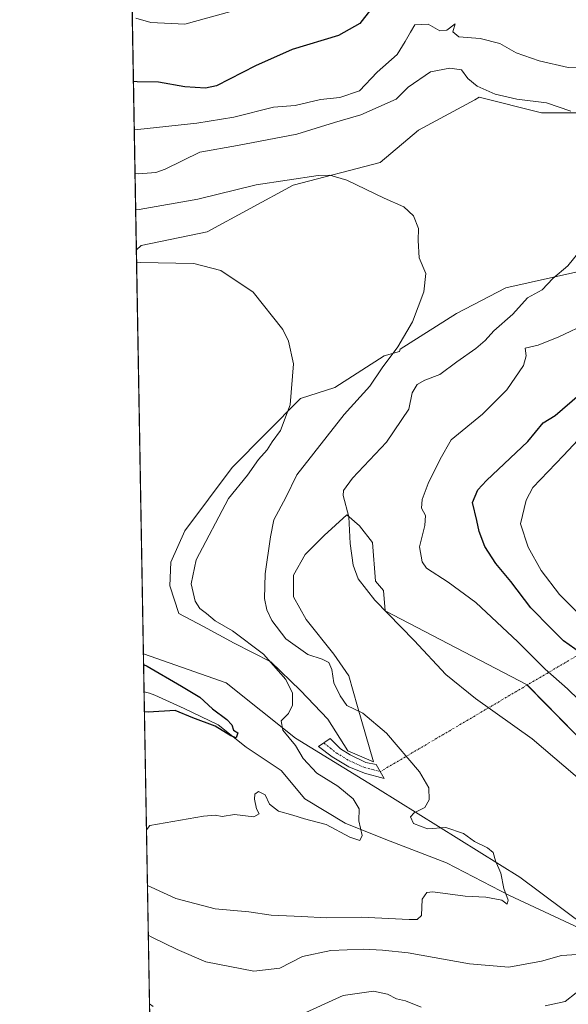
# Model space of a CAD drawing. Units: metres. Extents: x 621451 to 624920, y 4708673 to 4711047.
# Drawn here: x 621457 to 621606, y 4708958 to 4709226 of the extents above; entities that cross this region are included whole.
import ezdxf

# ---------------------------------------------------------------- set-up
doc = ezdxf.new("R2010")
doc.units = ezdxf.units.M
doc.header["$MEASUREMENT"] = 0
doc.linetypes.add('TRAZO_Y_PUNTO', pattern=[1, 0.5, -0.25, 0, -0.25])
for name, color, linetype, lineweight in [('Camino', 19, 'Continuous', 0), ('Camino Cxs', 19, 'Continuous', 0), ('Camino eje', 39, 'TRAZO_Y_PUNTO', 13), ('Camino eje virtual', 6, 'TRAZO_Y_PUNTO', 0), ('Comarca CxS', 133, 'Continuous', 0), ('Comunidad Autónoma CxS', 142, 'Continuous', 0), ('Corriente natural lineal', 142, 'Continuous', 13), ('Cultivos herbáceos CxS', 92, 'Continuous', 0), ('Curva de nivel maestra', 36, 'Continuous', 30), ('Curva de nivel normal', 36, 'Continuous', 0), ('Matorral', 135, 'Continuous', 0), ('Matorral CxS', 135, 'Continuous', 0), ('Municipio CxS', 142, 'Continuous', 0), ('Provincia CxS', 1, 'Continuous', 0)]:
    doc.layers.add(name, color=color, linetype=linetype, lineweight=lineweight)

# ---------------------------------------------------------------- blocks, each defined once
blk = doc.blocks.new('*U153')
at = {"layer": 'Matorral CxS', "color": 135, "linetype": 'Continuous', "lineweight": 0}
for points in [[(621493.02, 4708909.03, 706.29), (621490.51, 4709053.12, 675.43), (621513.1, 4709045.27, 677.62), (621531.95, 4709030.19, 679.86), (621554.3, 4709016.46, 683.01), (621593.18, 4708992.25, 685.91), (621611.08, 4708978.9, 687.33)], [(621612.75, 4709026.69, 691.79), (621595.13, 4709044.69, 691.92), (621556.39, 4709064.89, 689.89), (621555.95, 4709070.47, 690.74), (621553.77, 4709073.02, 690.64), (621552.96, 4709083.52, 691.38), (621549.46, 4709088.1, 690.5), (621545.96, 4709091.06, 689.74), (621539.76, 4709085.4, 688.7), (621534.64, 4709080.29, 687.75), (621531.41, 4709074.63, 687.19), (621531.41, 4709068.71, 686.81), (621534.91, 4709062.51, 686.74), (621542.45, 4709053.08, 686.16), (621546.49, 4709047.16, 686.22), (621548.92, 4709038.81, 685.05), (621553.23, 4709023.73, 683.2), (621546.22, 4709026.69, 682.11), (621540.84, 4709035.31, 681.13), (621533.3, 4709043.12, 680.34), (621525.22, 4709050.93, 679.94), (621515.25, 4709056.05, 678.32), (621506.9, 4709060.63, 677.42), (621500.17, 4709064.13, 676.69), (621497.75, 4709071.67, 676.28), (621498.01, 4709078.13, 676.29), (621501.79, 4709086.75, 677.27), (621514.71, 4709103.99, 678.79), (621533.3, 4709122.84, 680.3), (621542.72, 4709125.8, 682.16), (621556.19, 4709134.42, 684.68), (621560.33, 4709135.67, 685.13), (621560.5, 4709136.31, 685.07), (621575.85, 4709146, 686.13), (621589.32, 4709153.01, 687.73), (621608.44, 4709157.32, 690.33)], [(621614.02, 4709200.71, 690.84), (621599.04, 4709200.71, 689.72), (621582.05, 4709204.99, 689.65), (621580.84, 4709204.33, 689.54), (621565.51, 4709195.98, 687.17), (621555.09, 4709187.19, 685.56), (621531.32, 4709181, 684.56), (621507.88, 4709168.3, 681.46), (621489.94, 4709164.59, 680.56), (621488.59, 4709163.39, 680.3), (621481.52, 4709568.31, 703.86)]]:
    blk.add_polyline3d(points, dxfattribs=at)
blk = doc.blocks.new('*U158')
at = {"layer": 'Cultivos herbáceos CxS', "color": 92, "linetype": 'Continuous', "lineweight": 0}
for points in [[(621599.04, 4709200.71, 689.72), (621614.02, 4709200.71, 690.84), (621618.41, 4709202.83, 691.3), (621626.22, 4709202.56, 692.27), (621633.05, 4709200.53, 693.3), (621652.75, 4709186.69, 692.98), (621667.01, 4709182.92, 694.22), (621674.7, 4709181.56, 694.97), (621682.24, 4709177.79, 695.38), (621685.74, 4709174.55, 695.82), (621683.31, 4709166.74, 696.29), (621667.15, 4709164.05, 694.48), (621640.17, 4709160.49, 692.38), (621608.44, 4709157.32, 690.33), (621589.32, 4709153.01, 687.73), (621575.85, 4709146, 686.13), (621560.5, 4709136.31, 685.07), (621560.33, 4709135.67, 685.13), (621556.19, 4709134.42, 684.68), (621542.72, 4709125.8, 682.16), (621533.3, 4709122.84, 680.3), (621514.71, 4709103.99, 678.79), (621501.79, 4709086.75, 677.27), (621498.01, 4709078.13, 676.29), (621497.75, 4709071.67, 676.28), (621500.17, 4709064.13, 676.69), (621506.9, 4709060.63, 677.42), (621515.25, 4709056.05, 678.32), (621525.22, 4709050.93, 679.94), (621533.3, 4709043.12, 680.34), (621540.84, 4709035.31, 681.13), (621546.22, 4709026.69, 682.11), (621553.23, 4709023.73, 683.2), (621548.92, 4709038.81, 685.05), (621546.49, 4709047.16, 686.22), (621542.45, 4709053.08, 686.16), (621534.91, 4709062.51, 686.74), (621531.41, 4709068.71, 686.81), (621531.41, 4709074.63, 687.19), (621534.64, 4709080.29, 687.75), (621539.76, 4709085.4, 688.7), (621545.96, 4709091.06, 689.74), (621549.46, 4709088.1, 690.5), (621552.96, 4709083.52, 691.38), (621553.77, 4709073.02, 690.64), (621555.95, 4709070.47, 690.74), (621556.39, 4709064.89, 689.89), (621595.13, 4709044.69, 691.92), (621612.75, 4709026.69, 691.79), (621641.69, 4708998.77, 692.41), (621684.66, 4708986.39, 695.59), (621702.24, 4708984.44, 697.57), (621722.03, 4708986.53, 700.7), (621742.29, 4708988.67, 704.13), (621772.68, 4708986.52, 710.23), (621788.52, 4708966.67, 711.93), (621790, 4708960.25, 711.2), (621765.4, 4708963.92, 706.14), (621712.66, 4708963.59, 699.98), (621683.25, 4708969.47, 695.71), (621631.92, 4708966.85, 690.91), (621611.08, 4708978.9, 687.33), (621593.18, 4708992.25, 685.91), (621554.3, 4709016.46, 683.01), (621531.95, 4709030.19, 679.86), (621513.1, 4709045.27, 677.62), (621490.51, 4709053.12, 675.43), (621488.59, 4709163.39, 680.3), (621489.94, 4709164.59, 680.56), (621507.88, 4709168.3, 681.46), (621531.32, 4709181, 684.56), (621555.09, 4709187.19, 685.56), (621565.51, 4709195.98, 687.17), (621580.84, 4709204.33, 689.54), (621582.05, 4709204.99, 689.65), (621599.04, 4709200.71, 689.72)], [(621791.89, 4709074.43, 733.37), (621797.41, 4709071.25, 733.5), (621802.79, 4709068.14, 733.81), (621803.97, 4709068.53, 733.98), (621814.11, 4709071.92, 735.54), (621820.97, 4709067.12, 735.86), (621826.69, 4709063.11, 736.02), (621834.23, 4709047.17, 734.14), (621844.3, 4709022, 731.99), (621859.81, 4709002.29, 731.15), (621868.72, 4708988.94, 729.81), (621869.66, 4708984.1, 729.33), (621849.28, 4708987.42, 728.57), (621836.43, 4709002.24, 729.48), (621820.13, 4709023.48, 730.56), (621815.19, 4709028.42, 730.57), (621812.23, 4709037.31, 731.06), (621809.26, 4709047.19, 732.49), (621798.89, 4709058.55, 733.01), (621784.57, 4709067.94, 732.66), (621783.55, 4709073.62, 733.03), (621783.93, 4709073.6, 733.01), (621791.89, 4709074.43, 733.37)]]:
    blk.add_polyline3d(points, close=True, dxfattribs=at)
blk = doc.blocks.new('*U213')
at = {"layer": 'Curva de nivel normal', "color": 36, "linetype": 'Continuous', "lineweight": 0}
for points in [[(621488.46, 4709226.56, 705), (621492.57, 4709225.4, 705), (621501.77, 4709224.91, 705), (621514.39, 4709228.35, 705)], [(621612.95, 4709115.73, 705), (621605.01, 4709107.3, 705), (621596.71, 4709098.52, 705), (621594.9, 4709095.12, 705), (621593.36, 4709088.6, 705), (621595.44, 4709082.3, 705), (621598.98, 4709075.9, 705), (621603.93, 4709069.3, 705), (621609.98, 4709063.34, 705)]]:
    blk.add_polyline3d(points, dxfattribs=at)
blk = doc.blocks.new('*U239')
at = {"layer": 'Curva de nivel maestra', "color": 36, "linetype": 'Continuous', "lineweight": 30}
for points in [[(621609.66, 4709053.39, 700), (621605.03, 4709056.74, 700), (621601.65, 4709060.06, 700), (621596.16, 4709065.68, 700), (621590.71, 4709072.9, 700), (621586.63, 4709077.82, 700), (621583.57, 4709082.42, 700), (621582.04, 4709086.5, 700), (621581.41, 4709089.53, 700), (621580.25, 4709094.41, 700), (621581.68, 4709097.89, 700), (621584.01, 4709100.42, 700), (621595.33, 4709111.1, 700), (621599.52, 4709116.19, 700), (621602.82, 4709118.2, 700), (621609.41, 4709123.88, 700)], [(621552.46, 4709228.88, 700), (621549.48, 4709225.08, 700), (621543.71, 4709221.88, 700), (621531.05, 4709218.04, 700), (621521.05, 4709213.54, 700), (621510.47, 4709208.16, 700), (621507.42, 4709207.44, 700), (621501.84, 4709207.85, 700), (621494.61, 4709209.16, 700), (621488.77, 4709209.2, 700), (621487.79, 4709209.27, 700)]]:
    blk.add_polyline3d(points, dxfattribs=at)
blk = doc.blocks.new('*U242')
at = {"layer": 'Camino Cxs', "color": 19, "linetype": 'Continuous', "lineweight": 0}
for points in [[(621616, 4708945.51, 698.06), (621611.17, 4708943.67, 698.49), (621606.69, 4708942.63, 698.98), (621601.98, 4708942.31, 699.02), (621595.89, 4708941.74, 698.92), (621589.51, 4708941.6, 698.89), (621584.28, 4708941.56, 699), (621578.98, 4708941.45, 698.95), (621575.18, 4708942.53, 698.55), (621566.78, 4708944.81, 698.57), (621560.65, 4708946.42, 698.83), (621556.71, 4708947.35, 698.68), (621552.86, 4708947.27, 698.75), (621547.65, 4708946.43, 698.99), (621538.71, 4708943.55, 699.29), (621531.45, 4708940.06, 700.07), (621523.06, 4708935.37, 700.44), (621515.88, 4708931.44, 700.9), (621508.83, 4708928.39, 701.35), (621502.12, 4708926.79, 701.96), (621495.27, 4708925.09, 702.97), (621492.75, 4708924.49, 703.29), (621492.7, 4708927.53, 702.41), (621495.34, 4708928.09, 701.95), (621501.7, 4708929.67, 701.29), (621507.85, 4708931.33, 700.9), (621514.52, 4708934.22, 700.46), (621521.56, 4708938.08, 700.14), (621530.03, 4708942.8, 699.56), (621537.56, 4708946.43, 699.01), (621546.93, 4708949.45, 698.44), (621552.58, 4708950.36, 698.23), (621557.04, 4708950.46, 698.07), (621561.4, 4708949.42, 697.92), (621567.58, 4708947.8, 697.96), (621576.01, 4708945.51, 697.99), (621579.38, 4708944.55, 698.12), (621584.23, 4708944.65, 698.03), (621589.46, 4708944.69, 698.04), (621595.72, 4708944.83, 698.24), (621601.73, 4708945.39, 698.29), (621606.24, 4708945.69, 698.28), (621610.27, 4708946.63, 698.04), (621614.83, 4708948.38, 697.43), (621621.06, 4708951.07, 696.52), (621627.18, 4708953.18, 696.47), (621634.18, 4708954.74, 696.32), (621640.85, 4708956.38, 696.42), (621649.56, 4708959.07, 696.56), (621655.67, 4708960.03, 696.49), (621661.91, 4708961.17, 696.51), (621669.02, 4708962.55, 696.87), (621675.94, 4708964.03, 696.51), (621680.9, 4708964.58, 696.39), (621685.08, 4708965.17, 696.4), (621687.92, 4708965.67, 696.47), (621691.41, 4708967.37, 696.5), (621692.77, 4708964.6, 696.7), (621688.89, 4708962.7, 697.1), (621685.56, 4708962.12, 697.26), (621681.29, 4708961.52, 697.18), (621676.44, 4708960.98, 697.3), (621669.64, 4708959.52, 697.4), (621662.48, 4708958.13, 697.27), (621656.19, 4708956.98, 697.47), (621650.26, 4708956.05, 697.19), (621641.67, 4708953.4, 696.74), (621634.89, 4708951.73, 696.95), (621628.02, 4708950.2, 696.95), (621622.18, 4708948.19, 697.01), (621616, 4708945.51, 698.06)], [(621634.07, 4708857.7, 732.93), (621641.24, 4708855.24, 733.34), (621647.19, 4708851.96, 734.16), (621653.14, 4708848.67, 734.8), (621660.53, 4708842.88, 735.8), (621666.37, 4708838.14, 736.64), (621671.45, 4708834.62, 737.24), (621677.09, 4708832.27, 738.16), (621683.31, 4708830.37, 738.88), (621691.39, 4708829.39, 739.91), (621698.37, 4708828.88, 740.81), (621708.41, 4708827.87, 742.1), (621721.96, 4708825.69, 743.59), (621733.71, 4708822.97, 745.27), (621743.34, 4708820.63, 746.56), (621748.03, 4708818.7, 747.43), (621741.87, 4708817.34, 746.79), (621732.97, 4708819.83, 745.67), (621721.34, 4708822.52, 744.03), (621708.59, 4708824.57, 742.14), (621699.99, 4708825.48, 741.19), (621698.09, 4708825.67, 741.01), (621691.07, 4708826.18, 740.13), (621682.63, 4708827.21, 739.18), (621676, 4708829.24, 738.51), (621669.9, 4708831.77, 737.86), (621664.43, 4708835.56, 737.15), (621658.52, 4708840.36, 736.45), (621651.36, 4708845.98, 735.37), (621645.63, 4708849.13, 734.5), (621639.93, 4708852.28, 734.29), (621633.37, 4708854.53, 733.4), (621626.94, 4708855.2, 733.84), (621619.92, 4708855.4, 733.25), (621614.48, 4708854.88, 732.18), (621607.65, 4708852.93, 731.52), (621596.96, 4708849.63, 731.42), (621589.4, 4708847.91, 730.56), (621583.36, 4708846.52, 730.76), (621577.08, 4708845.6, 730.42), (621570.22, 4708843.61, 729.61), (621566.45, 4708841.91, 729.45), (621559.77, 4708837.35, 728.77), (621552.67, 4708831.63, 727.83), (621546.34, 4708827.06, 726.87), (621540.24, 4708821.32, 726.06), (621536.49, 4708816.08, 725.35), (621532.64, 4708809.65, 724.86), (621529.43, 4708802.78, 723.85), (621526.07, 4708794, 722.57), (621525.17, 4708789.38, 722.11), (621524.19, 4708786.11, 721.97), (621523.13, 4708782.32, 721.75), (621521.1, 4708774.09, 720.82), (621520.41, 4708770.02, 720.56), (621519.91, 4708767.41, 720.42), (621518.97, 4708763.92, 720.13), (621516.99, 4708757.8, 719.24), (621514.93, 4708751.89, 718.43), (621514.58, 4708746.49, 717.93), (621514.37, 4708740.65, 717.24), (621515.2, 4708736.37, 716.81), (621515.98, 4708732.06, 716.38), (621516.22, 4708728.83, 716.03), (621517.17, 4708724.57, 715.88), (621515.32, 4708721.18, 715.39), (621511.75, 4708719.62, 714.9), (621506.22, 4708721.52, 713.67), (621501.63, 4708725.92, 713.53), (621496.1, 4708732.4, 712.47), (621496, 4708738.64, 712.96), (621499.05, 4708734.91, 713.39), (621504.07, 4708728.05, 713.83), (621507.55, 4708724.71, 714.19), (621510.84, 4708723.84, 714.67), (621513.27, 4708725.49, 715.33), (621512.98, 4708728.9, 715.76), (621512.77, 4708731.65, 716.04), (621512.03, 4708735.77, 716.41), (621511.13, 4708740.4, 716.76), (621511.36, 4708746.65, 717.36), (621511.74, 4708752.54, 717.97), (621513.93, 4708758.83, 718.7), (621516.52, 4708766.8, 720.12), (621517.23, 4708770.59, 720.47), (621517.94, 4708774.75, 720.72), (621520.01, 4708783.14, 721.54), (621521.09, 4708787.01, 721.76), (621522.04, 4708790.15, 721.95), (621522.95, 4708794.89, 722.44), (621526.46, 4708804.04, 723.73), (621529.79, 4708811.16, 724.51), (621533.79, 4708817.85, 725.31), (621537.8, 4708823.46, 725.78), (621544.28, 4708829.55, 726.23), (621550.71, 4708834.19, 727.06), (621557.85, 4708839.94, 728.11), (621564.86, 4708844.74, 728.58), (621569.11, 4708846.64, 728.86), (621576.39, 4708848.76, 729.27), (621582.76, 4708849.7, 729.45), (621588.69, 4708851.06, 729.73), (621596.13, 4708852.74, 730.46), (621606.73, 4708856.02, 730.82), (621613.88, 4708858.06, 731.4), (621619.82, 4708858.63, 731.74), (621627.15, 4708858.42, 732.46), (621634.07, 4708857.7, 732.93)]]:
    blk.add_polyline3d(points, close=True, dxfattribs=at)

msp = doc.modelspace()

# ---------------------------------------------------------------- linework, layer by layer
at = {"layer": 'Camino', "color": 19, "linetype": 'Continuous', "lineweight": 0}
msp.add_polyline3d([(621555.1, 4709021.02, 683.59), (621556.18, 4709019.15, 683.82), (621550.77, 4709020.56, 682.59), (621546.52, 4709022.36, 681.7), (621541.96, 4709025.02, 681.21), (621538.27, 4709027.91, 680.8), (621541.42, 4709030.02, 680.9), (621544.24, 4709027.24, 681.68), (621546.89, 4709025.56, 682.15), (621551.14, 4709023.55, 682.67), (621553.99, 4709022.95, 683.33), (621555.1, 4709021.02, 683.59)], dxfattribs=at)
at = {"layer": 'Camino Cxs', "color": 19, "linetype": 'Continuous', "lineweight": 0}
msp.add_polyline3d([(621555.1, 4709021.02, 683.59), (621556.18, 4709019.15, 683.82), (621550.77, 4709020.56, 682.59), (621546.52, 4709022.36, 681.7), (621541.96, 4709025.02, 681.21), (621538.27, 4709027.91, 680.8), (621541.42, 4709030.02, 680.9), (621544.24, 4709027.24, 681.68), (621546.89, 4709025.56, 682.15), (621551.14, 4709023.55, 682.67), (621553.99, 4709022.95, 683.33), (621555.1, 4709021.02, 683.59)], close=True, dxfattribs=at)
at = {"layer": 'Camino eje', "color": 39, "linetype": 'TRAZO_Y_PUNTO', "lineweight": 13}
msp.add_polyline3d([(621539.7, 4709028.87, 680.86), (621543.1, 4709026.13, 681.41), (621546.71, 4709023.96, 681.92), (621550.7, 4709022.16, 682.57), (621555.1, 4709021.02, 683.59)], dxfattribs=at)
at = {"layer": 'Camino eje virtual', "color": 6, "linetype": 'TRAZO_Y_PUNTO', "lineweight": 0}
msp.add_polyline3d([(621642.52, 4709072.59, 718.16), (621555.1, 4709021.02, 683.59)], dxfattribs=at)
at = {"layer": 'Comarca CxS', "color": 133, "linetype": 'Continuous', "lineweight": 0}
msp.add_polyline3d([(624919.78, 4708733.68, 609.98), (621497.14, 4708673.04, 702.88), (621456.79, 4710986.35, 807.9), (624295.31, 4711036.67, 766.74)], dxfattribs=at)
msp.add_polyline3d([(624919.78, 4708733.68, 609.98), (621497.14, 4708673.04, 702.88), (621456.79, 4710986.35, 807.9), (624295.31, 4711036.67, 766.74)], dxfattribs=at)
at = {"layer": 'Comunidad Autónoma CxS', "color": 142, "linetype": 'Continuous', "lineweight": 0}
msp.add_polyline3d([(624919.78, 4708733.68, 609.98), (621497.14, 4708673.04, 702.88), (621456.79, 4710986.35, 807.9), (624878.29, 4711047.01, 612.35), (624919.78, 4708733.68, 609.98)], close=True, dxfattribs=at)
msp.add_polyline3d([(624919.78, 4708733.68, 609.98), (621497.14, 4708673.04, 702.88), (621456.79, 4710986.35, 807.9), (624878.29, 4711047.01, 612.35), (624919.78, 4708733.68, 609.98)], close=True, dxfattribs=at)
at = {"layer": 'Corriente natural lineal', "color": 142, "linetype": 'Continuous', "lineweight": 13}
msp.add_polyline3d([(621613.52, 4708976.44, 688.02), (621590.35, 4708987.19, 685.49), (621573.16, 4708996.11, 682.06), (621556.62, 4709002.51, 680.46), (621545.55, 4709006.99, 679.61), (621534.52, 4709013.58, 678), (621528.11, 4709021.35, 677.1), (621518.53, 4709027.68, 675.47), (621510.92, 4709033.76, 674.47), (621501.6, 4709038.28, 673.46), (621493.61, 4709041.88, 673.11), (621492.15, 4709042.39, 672.63), (621490.69, 4709042.77, 672.31)], dxfattribs=at)
at = {"layer": 'Cultivos herbáceos CxS', "color": 92, "linetype": 'Continuous', "lineweight": 0}
for points in [[(621614.02, 4709200.71, 690.84), (621599.04, 4709200.71, 689.72), (621582.05, 4709204.99, 689.65), (621580.84, 4709204.33, 689.54), (621565.51, 4709195.98, 687.17), (621555.09, 4709187.19, 685.56), (621531.32, 4709181, 684.56), (621507.88, 4709168.3, 681.46), (621489.94, 4709164.59, 680.56), (621488.59, 4709163.39, 680.3)], [(621490.51, 4709053.12, 675.43), (621488.59, 4709163.39, 680.3)], [(621612.75, 4709026.69, 691.79), (621595.17, 4709044.65, 691.92), (621595.13, 4709044.69, 691.92), (621556.39, 4709064.89, 689.89), (621555.95, 4709070.47, 690.74), (621553.77, 4709073.02, 690.64), (621552.96, 4709083.52, 691.38), (621549.46, 4709088.1, 690.5), (621545.96, 4709091.06, 689.74), (621539.76, 4709085.41, 688.7), (621534.64, 4709080.29, 687.75), (621531.41, 4709074.63, 687.19), (621531.41, 4709068.71, 686.81), (621534.91, 4709062.51, 686.74), (621542.45, 4709053.09, 686.16), (621546.49, 4709047.16, 686.22), (621548.92, 4709038.81, 685.05), (621553.23, 4709023.73, 683.2), (621546.22, 4709026.69, 682.11), (621540.84, 4709035.31, 681.13), (621533.3, 4709043.12, 680.34), (621525.22, 4709050.93, 679.94), (621515.25, 4709056.05, 678.32), (621506.9, 4709060.63, 677.42), (621500.17, 4709064.13, 676.69), (621497.74, 4709071.67, 676.28), (621498.01, 4709078.13, 676.29), (621501.79, 4709086.75, 677.27), (621514.71, 4709103.99, 678.79), (621533.3, 4709122.84, 680.3), (621542.72, 4709125.8, 682.16), (621556.19, 4709134.42, 684.68), (621560.33, 4709135.67, 685.13), (621560.5, 4709136.31, 685.07), (621575.85, 4709146, 686.13), (621589.32, 4709153.01, 687.73), (621608.44, 4709157.32, 690.33)], [(621490.51, 4709053.12, 675.43), (621513.1, 4709045.27, 677.62), (621531.95, 4709030.19, 679.86), (621554.3, 4709016.46, 683.01), (621593.18, 4708992.25, 685.91), (621611.08, 4708978.9, 687.33)]]:
    msp.add_polyline3d(points, dxfattribs=at)
at = {"layer": 'Curva de nivel maestra', "color": 36, "linetype": 'Continuous', "lineweight": 30}
msp.add_polyline3d([(621490.56, 4709050.28, 675), (621491.55, 4709049.75, 675), (621500.94, 4709044.38, 675), (621505.93, 4709041.33, 675), (621509.35, 4709038.16, 675), (621513.27, 4709035.28, 675), (621514.64, 4709033.77, 675), (621515.12, 4709032.3, 675), (621516.22, 4709031.58, 675), (621515.76, 4709030.22, 675), (621514.39, 4709030.76, 675), (621510.08, 4709033.39, 675), (621504.02, 4709035.7, 675), (621499.2, 4709037.67, 675), (621491.77, 4709037.24, 675), (621490.79, 4709037.33, 675)], dxfattribs=at)
at = {"layer": 'Curva de nivel normal', "color": 36, "linetype": 'Continuous', "lineweight": 0}
for points in [[(621488.01, 4709196.32, 695), (621488.99, 4709196.23, 695), (621505.04, 4709197.94, 695), (621515.16, 4709199.54, 695), (621525.97, 4709202.28, 695), (621531.85, 4709202.76, 695), (621538.84, 4709204.4, 695), (621544.03, 4709204.95, 695), (621549.39, 4709206.76, 695), (621554.21, 4709211.84, 695), (621559.67, 4709216.65, 695), (621561.85, 4709220.18, 695), (621563.3, 4709222.8, 695), (621564.48, 4709224.72, 695), (621568.17, 4709224.95, 695), (621571.37, 4709223.08, 695), (621573.2, 4709223.29, 695), (621575.52, 4709225.02, 695), (621574.86, 4709222.88, 695), (621576.55, 4709221.49, 695), (621582.36, 4709221, 695), (621587.72, 4709219.66, 695), (621592.12, 4709217.12, 695), (621598.42, 4709214.93, 695), (621606.32, 4709213.12, 695), (621611.03, 4709213.33, 695)], [(621607.04, 4709201.24, 690), (621600.42, 4709203.44, 690), (621592.32, 4709204.51, 690), (621586.39, 4709205.82, 690), (621581.49, 4709208, 690), (621578.98, 4709210.16, 690), (621577.24, 4709212.47, 690), (621574.05, 4709212.96, 690), (621568.78, 4709211.91, 690), (621562.74, 4709207.75, 690), (621559.45, 4709204.46, 690), (621549.78, 4709200.17, 690), (621542.62, 4709198.14, 690), (621532.32, 4709194.94, 690), (621516.18, 4709191.83, 690), (621505.92, 4709190.02, 690), (621496.41, 4709185.39, 690), (621493.91, 4709184.43, 690), (621489.21, 4709184.1, 690), (621488.22, 4709184.26, 690)], [(621491.61, 4708989.94, 685), (621492.6, 4708989.49, 685), (621499.32, 4708986.4, 685), (621510.06, 4708983.6, 685), (621519.27, 4708982.8, 685), (621525.35, 4708981.87, 685), (621533.69, 4708981.54, 685), (621540.32, 4708981.15, 685), (621549.92, 4708981.34, 685), (621562.98, 4708980.64, 685), (621565.15, 4708980.64, 685), (621566.32, 4708981.81, 685), (621566.56, 4708986.25, 685), (621567.76, 4708988.06, 685), (621569.44, 4708988.26, 685), (621578.2, 4708987.08, 685), (621583.9, 4708986.75, 685), (621588.2, 4708985.98, 685), (621589.69, 4708984.9, 685), (621589.94, 4708985.92, 685), (621588.8, 4708989.11, 685), (621587.99, 4708993.29, 685), (621586.51, 4708996.71, 685), (621585.83, 4708998.94, 685), (621584.35, 4709000.2, 685), (621580.8, 4709001.94, 685), (621577.81, 4709004.14, 685), (621573, 4709005.75, 685), (621568, 4709005.43, 685), (621564.16, 4709006.89, 685), (621563.3, 4709008.69, 685), (621564.29, 4709009.78, 685), (621567.2, 4709011.27, 685), (621568.43, 4709013.3, 685), (621568.34, 4709016.57, 685), (621565.76, 4709020.94, 685), (621556.79, 4709031.48, 685), (621550.33, 4709036.96, 685), (621545.95, 4709039.1, 685), (621544.12, 4709041.71, 685), (621542.41, 4709045.25, 685), (621541.9, 4709048.85, 685), (621541.04, 4709050.77, 685), (621539.28, 4709051.74, 685), (621535.33, 4709053, 685), (621529.39, 4709057.27, 685), (621525.49, 4709062.22, 685), (621524.16, 4709065.12, 685), (621523.5, 4709068.21, 685), (621523.7, 4709075, 685), (621525.19, 4709085.1, 685), (621526.1, 4709089.73, 685), (621529.32, 4709095.8, 685), (621532.39, 4709102.02, 685), (621545.29, 4709118.47, 685), (621552.26, 4709126.22, 685), (621555.58, 4709131.22, 685), (621559.88, 4709136.93, 685), (621563.9, 4709143.71, 685), (621567.01, 4709151.93, 685), (621567.52, 4709156.89, 685), (621565.72, 4709161.15, 685), (621565.38, 4709165.93, 685), (621565.55, 4709169.15, 685), (621564.18, 4709172.61, 685), (621561.5, 4709175.06, 685), (621556.14, 4709177.47, 685), (621545.95, 4709182.4, 685), (621541.3, 4709183.72, 685), (621538.12, 4709183.62, 685), (621521.28, 4709181.12, 685), (621505.35, 4709177.21, 685), (621489.37, 4709174.4, 685), (621488.4, 4709174.26, 685)], [(621611.28, 4709017.34, 690), (621596.49, 4709029.98, 690), (621581.1, 4709040.96, 690), (621573, 4709047.52, 690), (621564.29, 4709056.8, 690), (621553.59, 4709067.77, 690), (621549.09, 4709073.6, 690), (621547.66, 4709077.36, 690), (621546.89, 4709083.22, 690), (621546.56, 4709090.57, 690), (621545, 4709096.35, 690), (621545.04, 4709097.7, 690), (621547.48, 4709101.1, 690), (621556.78, 4709110.88, 690), (621562.9, 4709119.89, 690), (621563.82, 4709124.34, 690), (621565.18, 4709126.66, 690), (621567.22, 4709127.86, 690), (621571.31, 4709129.37, 690), (621576.01, 4709132.84, 690), (621581.12, 4709136.47, 690), (621583.66, 4709138.6, 690), (621586.08, 4709141.31, 690), (621591.19, 4709145.84, 690), (621595.26, 4709150.24, 690), (621599.26, 4709152.45, 690), (621602.17, 4709155.54, 690), (621606.2, 4709158.97, 690), (621609.67, 4709163.25, 690)], [(621491.35, 4709005.13, 680), (621492.31, 4709006.29, 680), (621506.88, 4709008.9, 680), (621510.08, 4709009.18, 680), (621511.95, 4709008.8, 680), (621515.35, 4709009.32, 680), (621520.66, 4709008.69, 680), (621522.12, 4709009.52, 680), (621521.38, 4709010.9, 680), (621520.8, 4709013.47, 680), (621520.9, 4709014.9, 680), (621521.93, 4709015.62, 680), (621523.68, 4709014.7, 680), (621524.92, 4709012.1, 680), (621527.36, 4709010.25, 680), (621531.26, 4709009.16, 680), (621534.45, 4709008.17, 680), (621540.31, 4709006.6, 680), (621546.78, 4709003.12, 680), (621549.55, 4709002.26, 680), (621550.2, 4709003.6, 680), (621549.27, 4709007.62, 680), (621549.37, 4709010.88, 680), (621547.72, 4709013.57, 680), (621543.51, 4709017.02, 680), (621537.76, 4709020.62, 680), (621534.06, 4709024.64, 680), (621531.98, 4709028.18, 680), (621528.5, 4709032.37, 680), (621528.03, 4709034.9, 680), (621530.08, 4709036.9, 680), (621531.12, 4709039.18, 680), (621531.16, 4709042.42, 680), (621529.31, 4709046.15, 680), (621523.28, 4709053.04, 680), (621514.76, 4709059.45, 680), (621510.05, 4709062.17, 680), (621507.72, 4709064.2, 680), (621505.89, 4709065.54, 680), (621504.64, 4709067.56, 680), (621503.5, 4709072.25, 680), (621504.91, 4709078.76, 680), (621513.7, 4709095.51, 680), (621518.89, 4709101.92, 680), (621521.86, 4709106.16, 680), (621524.23, 4709108.8, 680), (621525.62, 4709110.97, 680), (621527.86, 4709114.08, 680), (621530.54, 4709121.13, 680), (621531.42, 4709132.26, 680), (621530.11, 4709138.49, 680), (621528.55, 4709141.6, 680), (621520.44, 4709151.79, 680), (621511.66, 4709157.7, 680), (621504.3, 4709159.64, 680), (621489.63, 4709159.9, 680), (621488.65, 4709159.85, 680)], [(621611.84, 4709143.45, 695), (621603.75, 4709139.64, 695), (621598.12, 4709137.41, 695), (621594.63, 4709136.53, 695), (621594.84, 4709134.49, 695), (621594.13, 4709131.78, 695), (621589.62, 4709125.2, 695), (621582.99, 4709118.55, 695), (621574.46, 4709111.56, 695), (621571.4, 4709106.25, 695), (621568.19, 4709099.67, 695), (621566.48, 4709095.26, 695), (621566.33, 4709092.9, 695), (621567.44, 4709090.92, 695), (621567.24, 4709088.14, 695), (621565.81, 4709082.34, 695), (621566.52, 4709078.25, 695), (621567.68, 4709076.53, 695), (621573.6, 4709072.74, 695), (621581.12, 4709067.12, 695), (621592.62, 4709056.43, 695), (621600.04, 4709048.98, 695), (621606.17, 4709043.57, 695), (621609.23, 4709040.64, 695)], [(621491.85, 4708976.4, 690), (621492.84, 4708975.87, 690), (621499.72, 4708972.47, 690), (621507.55, 4708969.16, 690), (621520.65, 4708966.61, 690), (621527.68, 4708967.42, 690), (621533.91, 4708970.54, 690), (621541.66, 4708972.19, 690), (621550.55, 4708972.62, 690), (621555.7, 4708972.32, 690), (621562.72, 4708971.62, 690), (621579.38, 4708968.55, 690), (621590.14, 4708967.69, 690), (621599.09, 4708969.35, 690), (621604.47, 4708970.84, 690), (621611.58, 4708971.3, 690)], [(621566.25, 4708956.77, 695), (621562.01, 4708958.51, 695), (621559.56, 4708959.07, 695), (621557.08, 4708960.27, 695), (621553.28, 4708961.14, 695), (621544.98, 4708959.96, 695), (621532.79, 4708954.44, 695)], [(621608.52, 4708960.66, 695), (621605.52, 4708958.28, 695), (621600.04, 4708957.15, 695)], [(621493.17, 4708956.95, 695), (621492.17, 4708957.69, 695)]]:
    msp.add_polyline3d(points, dxfattribs=at)
at = {"layer": 'Matorral', "color": 135, "linetype": 'Continuous', "lineweight": 0}
for points in [[(621488.59, 4709163.39, 680.3), (621485.64, 4709332.19, 739.31), (621485.6, 4709334.35, 739.72), (621485.57, 4709336.51, 740.26), (621481.52, 4709568.31, 703.86)], [(621614.02, 4709200.71, 690.84), (621599.04, 4709200.71, 689.72), (621582.05, 4709204.99, 689.65), (621580.84, 4709204.33, 689.54), (621565.51, 4709195.98, 687.17), (621555.09, 4709187.19, 685.56), (621531.32, 4709181, 684.56), (621507.88, 4709168.3, 681.46), (621489.94, 4709164.59, 680.56), (621488.59, 4709163.39, 680.3)], [(621612.75, 4709026.69, 691.79), (621595.17, 4709044.65, 691.92), (621595.13, 4709044.69, 691.92), (621556.39, 4709064.89, 689.89), (621555.95, 4709070.47, 690.74), (621553.77, 4709073.02, 690.64), (621552.96, 4709083.52, 691.38), (621549.46, 4709088.1, 690.5), (621545.96, 4709091.06, 689.74), (621539.76, 4709085.41, 688.7), (621534.64, 4709080.29, 687.75), (621531.41, 4709074.63, 687.19), (621531.41, 4709068.71, 686.81), (621534.91, 4709062.51, 686.74), (621542.45, 4709053.09, 686.16), (621546.49, 4709047.16, 686.22), (621548.92, 4709038.81, 685.05), (621553.23, 4709023.73, 683.2), (621546.22, 4709026.69, 682.11), (621540.84, 4709035.31, 681.13), (621533.3, 4709043.12, 680.34), (621525.22, 4709050.93, 679.94), (621515.25, 4709056.05, 678.32), (621506.9, 4709060.63, 677.42), (621500.17, 4709064.13, 676.69), (621497.74, 4709071.67, 676.28), (621498.01, 4709078.13, 676.29), (621501.79, 4709086.75, 677.27), (621514.71, 4709103.99, 678.79), (621533.3, 4709122.84, 680.3), (621542.72, 4709125.8, 682.16), (621556.19, 4709134.42, 684.68), (621560.33, 4709135.67, 685.13), (621560.5, 4709136.31, 685.07), (621575.85, 4709146, 686.13), (621589.32, 4709153.01, 687.73), (621608.44, 4709157.32, 690.33)], [(621493.02, 4708909.03, 706.29), (621492.75, 4708924.49, 703.29), (621492.73, 4708926.01, 702.85), (621492.7, 4708927.53, 702.41), (621490.69, 4709042.77, 672.31), (621490.51, 4709053.12, 675.43)], [(621490.51, 4709053.12, 675.43), (621513.1, 4709045.27, 677.62), (621531.95, 4709030.19, 679.86), (621554.3, 4709016.46, 683.01), (621593.18, 4708992.25, 685.91), (621611.08, 4708978.9, 687.33)]]:
    msp.add_polyline3d(points, dxfattribs=at)
at = {"layer": 'Municipio CxS', "color": 142, "linetype": 'Continuous', "lineweight": 0}
msp.add_polyline3d([(624919.78, 4708733.68, 609.98), (621497.14, 4708673.04, 702.88), (621456.79, 4710986.35, 807.9), (624295.31, 4711036.67, 766.74)], dxfattribs=at)
msp.add_polyline3d([(624919.78, 4708733.68, 609.98), (621497.14, 4708673.04, 702.88), (621456.79, 4710986.35, 807.9), (624295.31, 4711036.67, 766.74)], dxfattribs=at)
at = {"layer": 'Provincia CxS', "color": 1, "linetype": 'Continuous', "lineweight": 0}
msp.add_polyline3d([(624919.78, 4708733.68, 609.98), (621497.14, 4708673.04, 702.88), (621456.79, 4710986.35, 807.9), (624295.31, 4711036.67, 766.74), (624878.29, 4711047.01, 612.35), (624887.34, 4710542.39, 772.6), (624919.78, 4708733.68, 609.98)], close=True, dxfattribs=at)
msp.add_polyline3d([(624919.78, 4708733.68, 609.98), (621497.14, 4708673.04, 702.88), (621456.79, 4710986.35, 807.9), (624295.31, 4711036.67, 766.74), (624878.29, 4711047.01, 612.35), (624887.34, 4710542.39, 772.6), (624919.78, 4708733.68, 609.98)], close=True, dxfattribs=at)

# ---------------------------------------------------------------- block references
at = {"layer": 'Camino Cxs', "color": 19, "linetype": 'Continuous', "lineweight": 0}
msp.add_blockref('*U242', (0, 0), dxfattribs=at)
at = {"layer": 'Cultivos herbáceos CxS', "color": 92, "linetype": 'Continuous', "lineweight": 0}
msp.add_blockref('*U158', (0, 0), dxfattribs=at)
at = {"layer": 'Curva de nivel maestra', "color": 36, "linetype": 'Continuous', "lineweight": 30}
msp.add_blockref('*U239', (0, 0), dxfattribs=at)
at = {"layer": 'Curva de nivel normal', "color": 36, "linetype": 'Continuous', "lineweight": 0}
msp.add_blockref('*U213', (0, 0), dxfattribs=at)
at = {"layer": 'Matorral CxS', "color": 135, "linetype": 'Continuous', "lineweight": 0}
msp.add_blockref('*U153', (0, 0), dxfattribs=at)

doc.saveas('drawing.dxf')
